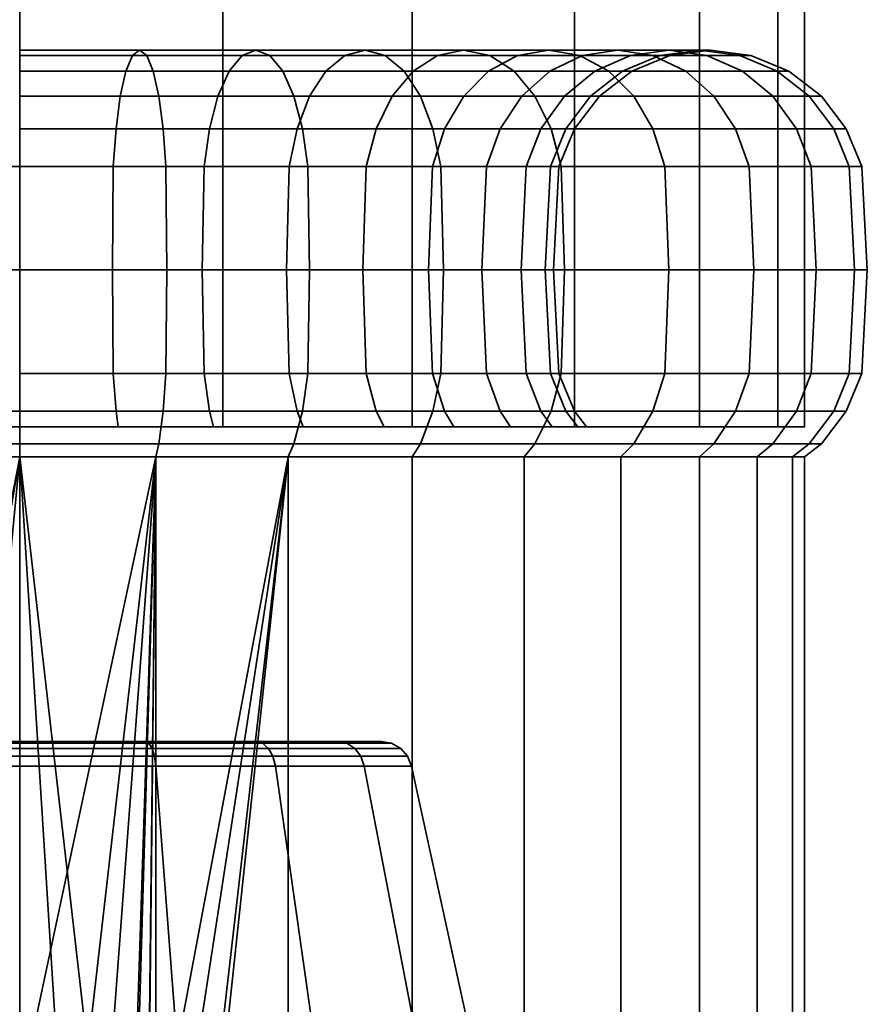
# Model space of a CAD drawing. Units: millimetres. Extents: x -199 to 303, y -25 to 477.
# Drawn here: x -54 to -27, y 7 to 38 of the extents above; entities that cross this region are included whole.
import ezdxf

# ---------------------------------------------------------------- set-up
doc = ezdxf.new("R2010")
doc.units = ezdxf.units.MM
doc.layers.add('kedersystem', color=4, linetype='Continuous', lineweight=35)

msp = doc.modelspace()

# ---------------------------------------------------------------- meshes
at = {"layer": 'kedersystem'}
mesh = msp.add_polyface(dxfattribs=at)
corners = [(-28.568, 306.963, -68.39), (-29.42, 307.815, -74.861), (-31.917, 310.313, -80.89), (-35.89, 314.286, -86.068), (-41.068, 319.463, -90.041), (-47.097, 325.493, -92.538), (-53.568, 331.963, -93.39), (-60.038, 338.434, -92.538), (-66.068, 344.463, -90.041), (-71.246, 349.641, -86.068), (-75.218, 353.614, -80.89), (-77.716, 356.112, -74.861), (-78.568, 356.963, -68.39), (-77.716, 356.112, -61.92), (-75.218, 353.614, -55.89), (-71.246, 349.641, -50.713), (-66.068, 344.463, -46.74), (-60.038, 338.434, -44.242), (-53.568, 331.963, -43.39), (-47.097, 325.493, -44.242), (-41.068, 319.463, -46.74), (-35.89, 314.286, -50.713), (-31.917, 310.313, -55.89), (-29.42, 307.815, -61.92), (-78.568, 25.25, -68.39), (-77.716, 25.25, -61.92), (-75.218, 25.25, -55.89), (-71.246, 25.25, -50.713), (-66.068, 25.25, -46.74), (-60.038, 25.25, -44.242), (-53.568, 25.25, -43.39), (-47.097, 25.25, -44.242), (-41.068, 25.25, -46.74), (-35.89, 25.25, -50.713), (-31.917, 25.25, -55.89), (-29.42, 25.25, -61.92), (-28.568, 25.25, -68.39), (-29.42, 25.25, -74.861), (-31.917, 25.25, -80.89), (-35.89, 25.25, -86.068), (-41.068, 25.25, -90.041), (-47.097, 25.25, -92.538), (-53.568, 25.25, -93.39), (-60.038, 25.25, -92.538), (-66.068, 25.25, -90.041), (-71.246, 25.25, -86.068), (-75.218, 25.25, -80.89), (-77.716, 25.25, -74.861)]
mesh.append_faces([[corners[k] for k in face] for face in [(24, 25, 13, 12), (25, 26, 14, 13), (26, 27, 15, 14), (27, 28, 16, 15), (28, 29, 17, 16), (29, 30, 18, 17), (30, 31, 19, 18), (31, 32, 20, 19), (32, 33, 21, 20), (33, 34, 22, 21), (34, 35, 23, 22), (35, 36, 0, 23), (36, 37, 1, 0), (37, 38, 2, 1), (38, 39, 3, 2), (39, 40, 4, 3), (40, 41, 5, 4), (41, 42, 6, 5), (42, 43, 7, 6), (43, 44, 8, 7), (44, 45, 9, 8), (45, 46, 10, 9), (46, 47, 11, 10), (47, 24, 12, 11)]])
mesh.append_faces([[corners[k] for k in face] for face in [(14, 12, 13), (47, 25, 24)]], dxfattribs={"vtx0": -1})
mesh.append_faces([[corners[k] for k in face] for face in [(14, 16, 17), (14, 17, 18), (14, 18, 19), (14, 19, 20), (14, 20, 21), (14, 21, 22), (14, 22, 23), (14, 23, 0), (14, 0, 1), (14, 1, 2), (14, 2, 3), (14, 3, 4), (14, 4, 5), (14, 5, 6), (14, 6, 7), (14, 7, 8), (14, 8, 9), (14, 9, 10), (14, 10, 11), (14, 11, 12), (47, 45, 44), (47, 44, 43), (47, 43, 42), (47, 42, 41), (47, 41, 40), (47, 40, 39), (47, 39, 38), (47, 38, 37), (47, 37, 36), (47, 36, 35), (47, 35, 34), (47, 34, 33), (47, 33, 32), (47, 32, 31), (47, 31, 30), (47, 30, 29), (47, 29, 28), (47, 28, 27), (47, 27, 26), (47, 26, 25)]], dxfattribs={"vtx0": -1, "vtx2": -1})
mesh.append_faces([[corners[k] for k in face] for face in [(14, 15, 16), (47, 46, 45)]], dxfattribs={"vtx2": -1})
mesh = msp.add_polyface(dxfattribs=at)
corners = [(-53.568, 34.75, -50.72), (-50.499, 34.75, -50.989), (-50.586, 33.544, -51.481), (-53.568, 33.544, -51.22), (-53.568, 35.785, -49.926), (-50.362, 35.785, -50.206), (-53.568, 36.58, -48.89), (-50.182, 36.58, -49.187), (-53.568, 37.079, -47.684), (-49.972, 37.079, -47.999), (-53.568, 37.25, -46.39), (-49.748, 37.25, -46.725), (-53.568, 37.079, -45.096), (-49.523, 37.079, -45.45), (-53.568, 36.58, -43.89), (-49.313, 36.58, -44.263), (-53.568, 35.785, -42.855), (-49.134, 35.785, -43.243), (-53.568, 34.75, -42.06), (-48.996, 34.75, -42.46), (-53.568, 33.544, -41.561), (-48.909, 33.544, -41.968), (-47.524, 34.75, -51.786), (-47.695, 33.544, -52.255), (-47.253, 35.785, -51.039), (-46.898, 36.58, -50.066), (-46.486, 37.079, -48.933), (-46.043, 37.25, -47.717), (-45.601, 37.079, -46.501), (-45.188, 36.58, -45.368), (-44.834, 35.785, -44.395), (-44.562, 34.75, -43.648), (-44.392, 33.544, -43.179), (-48.879, 30.25, -41.8), (-44.333, 30.25, -43.019), (-44.983, 33.544, -83.26), (-47.695, 33.544, -84.525), (-47.753, 30.25, -84.365), (-45.068, 30.25, -83.113), (-50.586, 33.544, -85.3), (-50.616, 30.25, -85.132), (-47.524, 34.75, -84.995), (-50.499, 34.75, -85.792), (-47.253, 35.785, -85.741), (-50.362, 35.785, -86.574), (-46.898, 36.58, -86.714), (-50.182, 36.58, -87.594), (-46.486, 37.079, -87.847), (-49.972, 37.079, -88.782), (-46.043, 37.25, -89.064), (-49.748, 37.25, -90.056), (-45.601, 37.079, -90.28), (-49.523, 37.079, -91.331), (-45.188, 36.58, -91.413), (-49.313, 36.58, -92.518), (-44.834, 35.785, -92.386), (-49.134, 35.785, -93.538), (-44.562, 34.75, -93.133), (-48.996, 34.75, -94.32), (-44.392, 33.544, -93.602), (-48.909, 33.544, -94.812), (-44.333, 30.25, -93.762), (-48.879, 30.25, -94.98), (-53.568, 33.544, -85.561), (-53.568, 30.25, -85.39), (-53.568, 34.75, -86.06), (-53.568, 35.785, -86.855), (-53.568, 36.58, -87.89), (-53.568, 37.079, -89.096), (-53.568, 37.25, -90.39), (-53.568, 37.079, -91.684), (-53.568, 36.58, -92.89), (-53.568, 35.785, -93.926), (-53.568, 34.75, -94.72), (-53.568, 33.544, -95.22), (-53.568, 30.25, -95.39)]
mesh.append_faces([[corners[k] for k in face] for face in [(0, 1, 2, 3), (4, 5, 1, 0), (6, 7, 5, 4), (8, 9, 7, 6), (10, 11, 9, 8), (12, 13, 11, 10), (14, 15, 13, 12), (16, 17, 15, 14), (18, 19, 17, 16), (20, 21, 19, 18), (1, 22, 23, 2), (5, 24, 22, 1), (7, 25, 24, 5), (9, 26, 25, 7), (11, 27, 26, 9), (13, 28, 27, 11), (15, 29, 28, 13), (17, 30, 29, 15), (19, 31, 30, 17), (21, 32, 31, 19), (33, 34, 32, 21), (35, 36, 37, 38), (36, 39, 40, 37), (41, 42, 39, 36), (43, 44, 42, 41), (45, 46, 44, 43), (47, 48, 46, 45), (49, 50, 48, 47), (51, 52, 50, 49), (53, 54, 52, 51), (55, 56, 54, 53), (57, 58, 56, 55), (59, 60, 58, 57), (61, 62, 60, 59), (39, 63, 64, 40), (42, 65, 63, 39), (44, 66, 65, 42), (46, 67, 66, 44), (48, 68, 67, 46), (50, 69, 68, 48), (52, 70, 69, 50), (54, 71, 70, 52), (56, 72, 71, 54), (58, 73, 72, 56), (60, 74, 73, 58), (62, 75, 74, 60)]])
mesh = msp.add_polyface(dxfattribs=at)
corners = [(-47.695, 33.544, -52.255), (-44.983, 33.544, -53.52), (-45.068, 30.25, -53.668), (-47.753, 30.25, -52.416), (-47.524, 34.75, -51.786), (-44.733, 34.75, -53.088), (-47.253, 35.785, -51.039), (-44.336, 35.785, -52.4), (-46.898, 36.58, -50.066), (-43.818, 36.58, -51.503), (-46.486, 37.079, -48.933), (-43.215, 37.079, -50.458), (-46.043, 37.25, -47.717), (-42.568, 37.25, -49.338), (-45.601, 37.079, -46.501), (-41.921, 37.079, -48.217), (-45.188, 36.58, -45.368), (-41.318, 36.58, -47.173), (-44.834, 35.785, -44.395), (-40.8, 35.785, -46.276), (-44.562, 34.75, -43.648), (-40.403, 34.75, -45.588), (-44.392, 33.544, -43.179), (-40.153, 33.544, -45.155), (-44.333, 30.25, -43.019), (-40.068, 30.25, -45.008), (-42.531, 33.544, -55.237), (-42.64, 30.25, -55.368), (-42.21, 34.75, -54.854), (-41.699, 35.785, -54.246), (-41.033, 36.58, -53.452), (-40.258, 37.079, -52.529), (-39.427, 37.25, -51.537), (-38.595, 37.079, -50.546), (-37.82, 36.58, -49.622), (-40.032, 34.75, -57.032), (-40.415, 33.544, -57.353), (-39.423, 35.785, -56.522), (-38.63, 36.58, -55.856), (-37.706, 37.079, -55.081), (-40.415, 33.544, -79.427), (-42.531, 33.544, -81.544), (-42.64, 30.25, -81.413), (-40.545, 30.25, -79.318), (-40.032, 34.75, -79.748), (-42.21, 34.75, -81.926), (-39.423, 35.785, -80.259), (-41.699, 35.785, -82.535), (-38.63, 36.58, -80.925), (-41.033, 36.58, -83.328), (-37.706, 37.079, -81.7), (-40.258, 37.079, -84.252), (-44.983, 33.544, -83.26), (-45.068, 30.25, -83.113), (-44.733, 34.75, -83.693), (-44.336, 35.785, -84.381), (-43.818, 36.58, -85.278), (-43.215, 37.079, -86.322), (-39.427, 37.25, -85.243), (-42.568, 37.25, -87.443), (-38.595, 37.079, -86.235), (-41.921, 37.079, -88.564), (-37.82, 36.58, -87.158), (-41.318, 36.58, -89.608), (-47.524, 34.75, -84.995), (-47.695, 33.544, -84.525), (-47.253, 35.785, -85.741), (-46.898, 36.58, -86.714), (-46.486, 37.079, -87.847), (-46.043, 37.25, -89.064), (-45.601, 37.079, -90.28), (-45.188, 36.58, -91.413), (-40.8, 35.785, -90.505), (-44.834, 35.785, -92.386), (-40.403, 34.75, -91.193), (-44.562, 34.75, -93.133), (-40.153, 33.544, -91.625), (-44.392, 33.544, -93.602)]
mesh.append_faces([[corners[k] for k in face] for face in [(0, 1, 2, 3), (4, 5, 1, 0), (6, 7, 5, 4), (8, 9, 7, 6), (10, 11, 9, 8), (12, 13, 11, 10), (14, 15, 13, 12), (16, 17, 15, 14), (18, 19, 17, 16), (20, 21, 19, 18), (22, 23, 21, 20), (24, 25, 23, 22), (1, 26, 27, 2), (5, 28, 26, 1), (7, 29, 28, 5), (9, 30, 29, 7), (11, 31, 30, 9), (13, 32, 31, 11), (15, 33, 32, 13), (17, 34, 33, 15), (28, 35, 36, 26), (29, 37, 35, 28), (30, 38, 37, 29), (31, 39, 38, 30), (40, 41, 42, 43), (44, 45, 41, 40), (46, 47, 45, 44), (48, 49, 47, 46), (50, 51, 49, 48), (41, 52, 53, 42), (45, 54, 52, 41), (47, 55, 54, 45), (49, 56, 55, 47), (51, 57, 56, 49), (58, 59, 57, 51), (60, 61, 59, 58), (62, 63, 61, 60), (54, 64, 65, 52), (55, 66, 64, 54), (56, 67, 66, 55), (57, 68, 67, 56), (59, 69, 68, 57), (61, 70, 69, 59), (63, 71, 70, 61), (72, 73, 71, 63), (74, 75, 73, 72), (76, 77, 75, 74)]])
mesh = msp.add_polyface(dxfattribs=at)
corners = [(-40.8, 35.785, -46.276), (-37.154, 35.785, -48.829), (-37.82, 36.58, -49.622), (-41.318, 36.58, -47.173), (-40.403, 34.75, -45.588), (-36.643, 34.75, -48.22), (-39.427, 37.25, -51.537), (-36.715, 37.25, -54.249), (-37.706, 37.079, -55.081), (-40.258, 37.079, -52.529), (-38.595, 37.079, -50.546), (-35.724, 37.079, -53.417), (-34.8, 36.58, -52.642), (-34.006, 35.785, -51.976), (-33.398, 34.75, -51.466), (-36.322, 33.544, -47.838), (-33.015, 33.544, -51.145), (-39.423, 35.785, -56.522), (-37.577, 35.785, -59.158), (-38.265, 34.75, -59.555), (-40.032, 34.75, -57.032), (-38.63, 36.58, -55.856), (-36.68, 36.58, -58.64), (-35.636, 37.079, -58.037), (-34.515, 37.25, -57.39), (-33.395, 37.079, -56.743), (-36.217, 35.785, -62.075), (-36.964, 34.75, -62.347), (-35.244, 36.58, -61.721), (-34.111, 37.079, -61.308), (-35.384, 35.785, -65.184), (-36.166, 34.75, -65.322), (-34.364, 36.58, -65.004), (-35.898, 34.75, -68.39), (-36.397, 33.544, -68.39), (-36.658, 33.544, -65.409), (-35.103, 35.785, -68.39), (-34.068, 36.58, -68.39), (-36.166, 34.75, -71.459), (-36.658, 33.544, -71.372), (-35.384, 35.785, -71.597), (-34.364, 36.58, -71.776), (-36.964, 34.75, -74.434), (-37.433, 33.544, -74.263), (-36.217, 35.785, -74.706), (-35.244, 36.58, -75.06), (-38.265, 34.75, -77.225), (-38.698, 33.544, -76.975), (-37.577, 35.785, -77.623), (-36.68, 36.58, -78.14), (-34.111, 37.079, -75.472), (-35.636, 37.079, -78.743), (-32.895, 37.25, -75.915), (-34.515, 37.25, -79.39), (-40.032, 34.75, -79.748), (-40.415, 33.544, -79.427), (-39.423, 35.785, -80.259), (-38.63, 36.58, -80.925), (-37.706, 37.079, -81.7), (-36.715, 37.25, -82.532), (-33.395, 37.079, -80.037), (-35.724, 37.079, -83.363), (-39.427, 37.25, -85.243), (-40.258, 37.079, -84.252), (-38.595, 37.079, -86.235), (-34.8, 36.58, -84.139), (-37.82, 36.58, -87.158), (-34.006, 35.785, -84.804), (-37.154, 35.785, -87.952), (-33.398, 34.75, -85.315), (-36.643, 34.75, -88.56), (-33.015, 33.544, -85.636), (-36.322, 33.544, -88.943), (-40.8, 35.785, -90.505), (-41.318, 36.58, -89.608), (-40.403, 34.75, -91.193)]
mesh.append_faces([[corners[k] for k in face] for face in [(0, 1, 2, 3), (4, 5, 1, 0), (6, 7, 8, 9), (10, 11, 7, 6), (2, 12, 11, 10), (1, 13, 12, 2), (5, 14, 13, 1), (15, 16, 14, 5), (17, 18, 19, 20), (21, 22, 18, 17), (8, 23, 22, 21), (7, 24, 23, 8), (11, 25, 24, 7), (18, 26, 27, 19), (22, 28, 26, 18), (23, 29, 28, 22), (26, 30, 31, 27), (28, 32, 30, 26), (31, 33, 34, 35), (30, 36, 33, 31), (32, 37, 36, 30), (33, 38, 39, 34), (36, 40, 38, 33), (37, 41, 40, 36), (38, 42, 43, 39), (40, 44, 42, 38), (41, 45, 44, 40), (42, 46, 47, 43), (44, 48, 46, 42), (45, 49, 48, 44), (50, 51, 49, 45), (52, 53, 51, 50), (46, 54, 55, 47), (48, 56, 54, 46), (49, 57, 56, 48), (51, 58, 57, 49), (53, 59, 58, 51), (60, 61, 59, 53), (59, 62, 63, 58), (61, 64, 62, 59), (65, 66, 64, 61), (67, 68, 66, 65), (69, 70, 68, 67), (71, 72, 70, 69), (68, 73, 74, 66), (70, 75, 73, 68)]])
mesh = msp.add_polyface(dxfattribs=at)
corners = [(-34.8, 36.58, -52.642), (-32.35, 36.58, -56.14), (-33.395, 37.079, -56.743), (-35.724, 37.079, -53.417), (-34.006, 35.785, -51.976), (-31.453, 35.785, -55.623), (-33.398, 34.75, -51.466), (-30.765, 34.75, -55.225), (-33.015, 33.544, -51.145), (-30.333, 33.544, -54.975), (-34.515, 37.25, -57.39), (-32.895, 37.25, -60.866), (-34.111, 37.079, -61.308), (-35.636, 37.079, -58.037), (-31.679, 37.079, -60.423), (-30.545, 36.58, -60.011), (-29.572, 35.785, -59.657), (-28.826, 34.75, -59.385), (-28.356, 33.544, -59.214), (-33.176, 37.079, -64.795), (-34.364, 36.58, -65.004), (-35.244, 36.58, -61.721), (-31.902, 37.25, -64.57), (-30.628, 37.079, -64.345), (-29.44, 36.58, -64.136), (-28.42, 35.785, -63.956), (-27.638, 34.75, -63.818), (-27.146, 33.544, -63.731), (-32.862, 37.079, -68.39), (-34.068, 36.58, -68.39), (-31.568, 37.25, -68.39), (-30.274, 37.079, -68.39), (-29.068, 36.58, -68.39), (-28.032, 35.785, -68.39), (-27.238, 34.75, -68.39), (-26.738, 33.544, -68.39), (-33.176, 37.079, -71.986), (-34.364, 36.58, -71.776), (-31.902, 37.25, -72.211), (-30.628, 37.079, -72.435), (-29.44, 36.58, -72.645), (-28.42, 35.785, -72.825), (-27.638, 34.75, -72.962), (-27.146, 33.544, -73.049), (-34.111, 37.079, -75.472), (-35.244, 36.58, -75.06), (-32.895, 37.25, -75.915), (-31.679, 37.079, -76.357), (-30.545, 36.58, -76.77), (-29.572, 35.785, -77.124), (-28.826, 34.75, -77.396), (-28.356, 33.544, -77.567), (-33.395, 37.079, -80.037), (-34.515, 37.25, -79.39), (-32.35, 36.58, -80.64), (-31.453, 35.785, -81.158), (-30.765, 34.75, -81.555), (-30.333, 33.544, -81.805), (-34.8, 36.58, -84.139), (-35.724, 37.079, -83.363), (-34.006, 35.785, -84.804), (-33.398, 34.75, -85.315), (-33.015, 33.544, -85.636)]
mesh.append_faces([[corners[k] for k in face] for face in [(0, 1, 2, 3), (4, 5, 1, 0), (6, 7, 5, 4), (8, 9, 7, 6), (10, 11, 12, 13), (2, 14, 11, 10), (1, 15, 14, 2), (5, 16, 15, 1), (7, 17, 16, 5), (9, 18, 17, 7), (12, 19, 20, 21), (11, 22, 19, 12), (14, 23, 22, 11), (15, 24, 23, 14), (16, 25, 24, 15), (17, 26, 25, 16), (18, 27, 26, 17), (19, 28, 29, 20), (22, 30, 28, 19), (23, 31, 30, 22), (24, 32, 31, 23), (25, 33, 32, 24), (26, 34, 33, 25), (27, 35, 34, 26), (28, 36, 37, 29), (30, 38, 36, 28), (31, 39, 38, 30), (32, 40, 39, 31), (33, 41, 40, 32), (34, 42, 41, 33), (35, 43, 42, 34), (36, 44, 45, 37), (38, 46, 44, 36), (39, 47, 46, 38), (40, 48, 47, 39), (41, 49, 48, 40), (42, 50, 49, 41), (43, 51, 50, 42), (47, 52, 53, 46), (48, 54, 52, 47), (49, 55, 54, 48), (50, 56, 55, 49), (51, 57, 56, 50), (54, 58, 59, 52), (55, 60, 58, 54), (56, 61, 60, 55), (57, 62, 61, 56)]])
mesh = msp.add_polyface(dxfattribs=at)
corners = [(-41.068, 24.303, -46.74), (-37.498, 24.303, -49.239), (-37.154, 24.714, -48.829), (-40.8, 24.714, -46.276), (-34.417, 24.303, -52.321), (-34.006, 24.714, -51.976), (-39.738, 25.25, -56.786), (-40.032, 25.75, -57.032), (-38.265, 25.75, -59.555), (-37.933, 25.25, -59.364), (-36.964, 25.75, -62.347), (-36.603, 25.25, -62.216), (-36.166, 25.75, -65.322), (-35.789, 25.25, -65.255), (-35.898, 25.75, -68.39), (-35.514, 25.25, -68.39), (-36.166, 25.75, -71.459), (-35.789, 25.25, -71.525), (-36.964, 25.75, -74.434), (-36.603, 25.25, -74.565), (-38.265, 25.75, -77.225), (-37.933, 25.25, -77.417), (-40.032, 25.75, -79.748), (-39.738, 25.25, -79.995), (-34.417, 24.303, -84.46), (-37.498, 24.303, -87.541), (-37.154, 24.714, -87.952), (-34.006, 24.714, -84.804), (-41.068, 24.303, -90.041), (-40.8, 24.714, -90.505), (-40.153, 26.955, -45.155), (-36.322, 26.955, -47.838), (-36.213, 30.25, -47.707), (-40.068, 30.25, -45.008), (-40.403, 25.75, -45.588), (-36.643, 25.75, -48.22), (-40.153, 33.544, -45.155), (-36.322, 33.544, -47.838), (-36.643, 34.75, -48.22), (-40.403, 34.75, -45.588), (-33.398, 25.75, -51.466), (-40.032, 34.75, -57.032), (-38.265, 34.75, -59.555), (-38.698, 33.544, -59.805), (-40.415, 33.544, -57.353), (-38.698, 26.955, -59.805), (-37.433, 26.955, -62.518), (-38.845, 30.25, -59.89), (-37.593, 30.25, -62.576), (-37.433, 33.544, -62.518), (-36.964, 34.75, -62.347), (-36.658, 26.955, -65.409), (-36.826, 30.25, -65.438), (-36.658, 33.544, -65.409), (-36.166, 34.75, -65.322), (-36.397, 26.955, -68.39), (-36.568, 30.25, -68.39), (-36.397, 33.544, -68.39), (-36.658, 26.955, -71.372), (-36.826, 30.25, -71.342), (-36.658, 33.544, -71.372), (-37.433, 26.955, -74.263), (-37.593, 30.25, -74.205), (-37.433, 33.544, -74.263), (-38.698, 26.955, -76.975), (-38.845, 30.25, -76.89), (-38.698, 33.544, -76.975), (-40.415, 26.955, -79.427), (-36.643, 25.75, -88.56), (-33.398, 25.75, -85.315), (-36.322, 26.955, -88.943), (-40.153, 26.955, -91.625), (-40.068, 30.25, -91.773), (-36.213, 30.25, -89.074), (-40.403, 25.75, -91.193), (-36.322, 33.544, -88.943), (-40.153, 33.544, -91.625), (-40.403, 34.75, -91.193), (-36.643, 34.75, -88.56)]
mesh.append_faces([[corners[k] for k in face] for face in [(0, 1, 2, 3), (1, 4, 5, 2), (6, 7, 8, 9), (9, 8, 10, 11), (11, 10, 12, 13), (13, 12, 14, 15), (15, 14, 16, 17), (17, 16, 18, 19), (19, 18, 20, 21), (21, 20, 22, 23), (24, 25, 26, 27), (25, 28, 29, 26), (30, 31, 32, 33), (34, 35, 31, 30), (3, 2, 35, 34), (36, 37, 38, 39), (33, 32, 37, 36), (2, 5, 40, 35), (41, 42, 43, 44), (45, 46, 10, 8), (47, 48, 46, 45), (43, 49, 48, 47), (42, 50, 49, 43), (46, 51, 12, 10), (48, 52, 51, 46), (49, 53, 52, 48), (50, 54, 53, 49), (51, 55, 14, 12), (52, 56, 55, 51), (53, 57, 56, 52), (55, 58, 16, 14), (56, 59, 58, 55), (57, 60, 59, 56), (58, 61, 18, 16), (59, 62, 61, 58), (60, 63, 62, 59), (61, 64, 20, 18), (62, 65, 64, 61), (63, 66, 65, 62), (64, 67, 22, 20), (27, 26, 68, 69), (70, 71, 72, 73), (68, 74, 71, 70), (26, 29, 74, 68), (75, 76, 77, 78), (73, 72, 76, 75)]])
mesh = msp.add_polyface(dxfattribs=at)
corners = [(-39.738, 25.25, -79.995), (-40.032, 25.75, -79.748), (-42.21, 25.75, -81.926), (-41.963, 25.25, -82.22), (-47.393, 25.25, -85.355), (-47.524, 25.75, -84.995), (-50.499, 25.75, -85.792), (-50.433, 25.25, -86.17), (-53.568, 25.75, -86.06), (-53.568, 25.25, -86.444), (-56.549, 33.544, -51.481), (-53.568, 33.544, -51.22), (-53.568, 30.25, -51.39), (-56.52, 30.25, -51.649), (-53.568, 26.955, -41.561), (-48.909, 26.955, -41.968), (-48.879, 30.25, -41.8), (-53.568, 30.25, -41.39), (-53.568, 25.75, -42.06), (-48.996, 25.75, -42.46), (-53.568, 26.955, -51.22), (-50.586, 26.955, -51.481), (-50.499, 25.75, -50.989), (-53.568, 25.75, -50.72), (-50.616, 30.25, -51.649), (-50.586, 33.544, -51.481), (-48.909, 33.544, -41.968), (-53.568, 33.544, -41.561), (-44.392, 26.955, -43.179), (-44.333, 30.25, -43.019), (-44.562, 25.75, -43.648), (-47.695, 26.955, -52.255), (-47.524, 25.75, -51.786), (-47.753, 30.25, -52.416), (-47.695, 33.544, -52.255), (-40.153, 26.955, -45.155), (-40.068, 30.25, -45.008), (-40.403, 25.75, -45.588), (-44.983, 26.955, -53.52), (-44.733, 25.75, -53.088), (-45.068, 30.25, -53.668), (-42.531, 26.955, -55.237), (-42.21, 25.75, -54.854), (-42.64, 30.25, -55.368), (-40.415, 26.955, -57.353), (-40.032, 25.75, -57.032), (-40.545, 30.25, -57.463), (-42.531, 33.544, -55.237), (-40.415, 33.544, -57.353), (-38.698, 26.955, -59.805), (-38.265, 25.75, -59.555), (-38.845, 30.25, -59.89), (-38.698, 33.544, -59.805), (-38.845, 30.25, -76.89), (-40.545, 30.25, -79.318), (-40.415, 26.955, -79.427), (-38.698, 26.955, -76.975), (-38.698, 33.544, -76.975), (-40.415, 33.544, -79.427), (-42.531, 26.955, -81.544), (-42.64, 30.25, -81.413), (-44.983, 26.955, -83.26), (-44.733, 25.75, -83.693), (-45.068, 30.25, -83.113), (-40.153, 26.955, -91.625), (-44.392, 26.955, -93.602), (-44.333, 30.25, -93.762), (-40.068, 30.25, -91.773), (-40.403, 25.75, -91.193), (-44.562, 25.75, -93.133), (-47.695, 26.955, -84.525), (-47.753, 30.25, -84.365), (-44.392, 33.544, -93.602), (-40.153, 33.544, -91.625), (-48.909, 26.955, -94.812), (-48.879, 30.25, -94.98), (-48.996, 25.75, -94.32), (-50.586, 26.955, -85.3), (-50.616, 30.25, -85.132), (-53.568, 26.955, -95.22), (-53.568, 30.25, -95.39), (-53.568, 25.75, -94.72), (-53.568, 26.955, -85.561), (-53.568, 30.25, -85.39)]
mesh.append_faces([[corners[k] for k in face] for face in [(0, 1, 2, 3), (4, 5, 6, 7), (7, 6, 8, 9), (10, 11, 12, 13), (14, 15, 16, 17), (18, 19, 15, 14), (20, 21, 22, 23), (12, 24, 21, 20), (11, 25, 24, 12), (17, 16, 26, 27), (15, 28, 29, 16), (19, 30, 28, 15), (21, 31, 32, 22), (24, 33, 31, 21), (25, 34, 33, 24), (28, 35, 36, 29), (30, 37, 35, 28), (31, 38, 39, 32), (33, 40, 38, 31), (38, 41, 42, 39), (40, 43, 41, 38), (41, 44, 45, 42), (43, 46, 44, 41), (47, 48, 46, 43), (44, 49, 50, 45), (46, 51, 49, 44), (48, 52, 51, 46), (53, 54, 55, 56), (57, 58, 54, 53), (55, 59, 2, 1), (54, 60, 59, 55), (59, 61, 62, 2), (60, 63, 61, 59), (64, 65, 66, 67), (68, 69, 65, 64), (61, 70, 5, 62), (63, 71, 70, 61), (67, 66, 72, 73), (65, 74, 75, 66), (69, 76, 74, 65), (70, 77, 6, 5), (71, 78, 77, 70), (74, 79, 80, 75), (76, 81, 79, 74), (77, 82, 8, 6), (78, 83, 82, 77)]])
mesh = msp.add_polyface(dxfattribs=at)
corners = [(-34.417, 24.303, -52.321), (-31.917, 24.303, -55.89), (-31.453, 24.714, -55.623), (-34.006, 24.714, -51.976), (-30.076, 24.303, -59.84), (-29.572, 24.714, -59.657), (-28.948, 24.303, -64.049), (-28.42, 24.714, -63.956), (-28.568, 24.303, -68.39), (-28.032, 24.714, -68.39), (-28.948, 24.303, -72.732), (-28.42, 24.714, -72.825), (-30.076, 24.303, -76.941), (-29.572, 24.714, -77.124), (-31.917, 24.303, -80.89), (-31.453, 24.714, -81.158), (-34.417, 24.303, -84.46), (-34.006, 24.714, -84.804), (-36.322, 26.955, -47.838), (-33.015, 26.955, -51.145), (-32.885, 30.25, -51.035), (-36.213, 30.25, -47.707), (-36.643, 25.75, -48.22), (-33.398, 25.75, -51.466), (-33.015, 33.544, -51.145), (-36.322, 33.544, -47.838), (-30.333, 26.955, -54.975), (-30.185, 30.25, -54.89), (-30.765, 25.75, -55.225), (-30.333, 33.544, -54.975), (-28.356, 26.955, -59.214), (-28.196, 30.25, -59.156), (-28.826, 25.75, -59.385), (-28.356, 33.544, -59.214), (-27.146, 26.955, -63.731), (-26.978, 30.25, -63.702), (-27.638, 25.75, -63.818), (-27.146, 33.544, -63.731), (-26.738, 26.955, -68.39), (-26.568, 30.25, -68.39), (-27.238, 25.75, -68.39), (-26.738, 33.544, -68.39), (-27.146, 26.955, -73.049), (-26.978, 30.25, -73.079), (-27.638, 25.75, -72.962), (-27.146, 33.544, -73.049), (-28.356, 26.955, -77.567), (-28.196, 30.25, -77.625), (-28.826, 25.75, -77.396), (-28.356, 33.544, -77.567), (-30.333, 26.955, -81.805), (-30.185, 30.25, -81.89), (-30.765, 25.75, -81.555), (-30.333, 33.544, -81.805), (-33.015, 26.955, -85.636), (-32.885, 30.25, -85.746), (-33.398, 25.75, -85.315), (-33.015, 33.544, -85.636), (-36.322, 26.955, -88.943), (-36.213, 30.25, -89.074), (-36.643, 25.75, -88.56), (-36.322, 33.544, -88.943)]
mesh.append_faces([[corners[k] for k in face] for face in [(0, 1, 2, 3), (1, 4, 5, 2), (4, 6, 7, 5), (6, 8, 9, 7), (8, 10, 11, 9), (10, 12, 13, 11), (12, 14, 15, 13), (14, 16, 17, 15), (18, 19, 20, 21), (22, 23, 19, 18), (21, 20, 24, 25), (19, 26, 27, 20), (23, 28, 26, 19), (3, 2, 28, 23), (20, 27, 29, 24), (26, 30, 31, 27), (28, 32, 30, 26), (2, 5, 32, 28), (27, 31, 33, 29), (30, 34, 35, 31), (32, 36, 34, 30), (5, 7, 36, 32), (31, 35, 37, 33), (34, 38, 39, 35), (36, 40, 38, 34), (7, 9, 40, 36), (35, 39, 41, 37), (38, 42, 43, 39), (40, 44, 42, 38), (9, 11, 44, 40), (39, 43, 45, 41), (42, 46, 47, 43), (44, 48, 46, 42), (11, 13, 48, 44), (43, 47, 49, 45), (46, 50, 51, 47), (48, 52, 50, 46), (13, 15, 52, 48), (47, 51, 53, 49), (50, 54, 55, 51), (52, 56, 54, 50), (15, 17, 56, 52), (51, 55, 57, 53), (54, 58, 59, 55), (56, 60, 58, 54), (55, 59, 61, 57)]])
mesh = msp.add_polyface(dxfattribs=at)
corners = [(-67.398, 25.25, -56.786), (-67.104, 25.75, -57.032), (-64.926, 25.75, -54.854), (-65.172, 25.25, -54.56), (-69.638, 24.303, -49.239), (-66.068, 24.303, -46.74), (-66.336, 24.714, -46.276), (-69.982, 24.714, -48.829), (-62.403, 25.75, -53.088), (-62.595, 25.25, -52.755), (-62.118, 24.303, -44.898), (-62.302, 24.714, -44.395), (-59.611, 25.75, -51.786), (-59.743, 25.25, -51.426), (-57.909, 24.303, -43.77), (-58.002, 24.714, -43.243), (-56.636, 25.75, -50.989), (-56.703, 25.25, -50.611), (-53.568, 24.303, -43.39), (-53.568, 24.714, -42.855), (-53.568, 25.75, -50.72), (-53.568, 25.25, -50.337), (-53.568, 24.303, -93.39), (-57.909, 24.303, -93.011), (-58.002, 24.714, -93.538), (-53.568, 24.714, -93.926), (-53.568, 25.25, -86.444), (-53.568, 25.75, -86.06), (-56.636, 25.75, -85.792), (-56.703, 25.25, -86.17), (-62.118, 24.303, -91.883), (-62.302, 24.714, -92.386), (-59.611, 25.75, -84.995), (-59.743, 25.25, -85.355), (-66.068, 24.303, -90.041), (-66.336, 24.714, -90.505), (-62.403, 25.75, -83.693), (-62.595, 25.25, -84.025), (-64.926, 25.75, -81.926), (-65.172, 25.25, -82.22), (-67.104, 25.75, -79.748), (-67.398, 25.25, -79.995), (-57.909, 1.877, -93.011), (-70.533, 25.25, -62.216), (-50.433, 25.25, -50.611), (-47.393, 25.25, -51.426), (-47.393, 25.25, -85.355), (-50.433, 25.25, -86.17), (-62.573, 25.75, -43.648), (-66.733, 25.75, -45.588), (-58.14, 25.75, -42.46), (-53.568, 25.75, -42.06), (-58.14, 25.75, -94.32), (-53.568, 25.75, -94.72), (-62.573, 25.75, -93.133), (-66.733, 25.75, -91.193), (-53.568, 15.23, -56.692), (-57.569, 15.23, -57.398), (-61.087, 15.23, -59.429), (-63.698, 15.23, -62.541), (-65.088, 15.23, -66.359), (-65.088, 15.23, -70.422), (-63.698, 15.23, -74.239), (-61.087, 15.23, -77.351), (-57.569, 15.23, -79.383)]
mesh.append_faces([[corners[k] for k in face] for face in [(0, 1, 2, 3), (4, 5, 6, 7), (3, 2, 8, 9), (5, 10, 11, 6), (9, 8, 12, 13), (10, 14, 15, 11), (13, 12, 16, 17), (14, 18, 19, 15), (17, 16, 20, 21), (22, 23, 24, 25), (26, 27, 28, 29), (23, 30, 31, 24), (29, 28, 32, 33), (30, 34, 35, 31), (33, 32, 36, 37), (37, 36, 38, 39), (39, 38, 40, 41), (6, 11, 48, 49), (11, 15, 50, 48), (15, 19, 51, 50), (25, 24, 52, 53), (24, 31, 54, 52), (31, 35, 55, 54)]])
mesh.append_faces([[corners[k] for k in face] for face in [(22, 42, 23)]], dxfattribs={"vtx0": -1})
mesh.append_faces([[corners[k] for k in face] for face in [(43, 0, 3), (43, 3, 9), (43, 9, 13), (43, 13, 17), (43, 17, 21), (43, 21, 44), (43, 44, 45), (43, 46, 47), (43, 47, 26), (43, 26, 29), (43, 29, 33), (43, 33, 37), (43, 37, 39), (43, 39, 41), (56, 58, 59), (56, 59, 60), (56, 60, 61), (56, 61, 62), (56, 62, 63), (56, 63, 64)]], dxfattribs={"vtx0": -1, "vtx2": -1})
mesh.append_faces([[corners[k] for k in face] for face in [(30, 23, 42), (56, 57, 58)]], dxfattribs={"vtx2": -1})
mesh = msp.add_polyface(dxfattribs=at)
corners = [(-53.568, 24.303, -43.39), (-49.227, 24.303, -43.77), (-49.134, 24.714, -43.243), (-53.568, 24.714, -42.855), (-53.568, 25.25, -50.337), (-53.568, 25.75, -50.72), (-50.499, 25.75, -50.989), (-50.433, 25.25, -50.611), (-45.017, 24.303, -44.898), (-44.834, 24.714, -44.395), (-47.524, 25.75, -51.786), (-47.393, 25.25, -51.426), (-41.068, 24.303, -46.74), (-40.8, 24.714, -46.276), (-44.733, 25.75, -53.088), (-44.541, 25.25, -52.755), (-42.21, 25.75, -54.854), (-41.963, 25.25, -54.56), (-40.032, 25.75, -57.032), (-39.738, 25.25, -56.786), (-41.963, 25.25, -82.22), (-42.21, 25.75, -81.926), (-44.733, 25.75, -83.693), (-44.541, 25.25, -84.025), (-41.068, 24.303, -90.041), (-45.017, 24.303, -91.883), (-44.834, 24.714, -92.386), (-40.8, 24.714, -90.505), (-47.524, 25.75, -84.995), (-47.393, 25.25, -85.355), (-49.227, 24.303, -93.011), (-49.134, 24.714, -93.538), (-53.568, 24.303, -93.39), (-53.568, 24.714, -93.926), (-49.227, 1.877, -93.011), (-50.938, 1.364, -43.62), (-57.909, 24.303, -43.77), (-53.568, 2.292, -43.39), (-53.568, 3.998, -93.39), (-70.533, 25.25, -62.216), (-37.933, 25.25, -59.364), (-36.603, 25.25, -62.216), (-35.789, 25.25, -65.255), (-35.514, 25.25, -68.39), (-35.789, 25.25, -71.525), (-36.603, 25.25, -74.565), (-37.933, 25.25, -77.417), (-39.738, 25.25, -79.995), (-48.996, 25.75, -42.46), (-53.568, 25.75, -42.06), (-44.562, 25.75, -43.648), (-40.403, 25.75, -45.588), (-44.562, 25.75, -93.133), (-40.403, 25.75, -91.193), (-48.996, 25.75, -94.32), (-53.568, 25.75, -94.72), (-53.568, 15.23, -56.692), (-57.569, 15.23, -79.383), (-53.568, 15.23, -80.088), (-49.567, 15.23, -79.383), (-46.049, 15.23, -77.351), (-43.437, 15.23, -74.239), (-42.048, 15.23, -70.422), (-42.048, 15.23, -66.359), (-43.437, 15.23, -62.541), (-46.049, 15.23, -59.429), (-49.567, 15.23, -57.398)]
mesh.append_faces([[corners[k] for k in face] for face in [(0, 1, 2, 3), (4, 5, 6, 7), (1, 8, 9, 2), (7, 6, 10, 11), (8, 12, 13, 9), (11, 10, 14, 15), (15, 14, 16, 17), (17, 16, 18, 19), (20, 21, 22, 23), (24, 25, 26, 27), (23, 22, 28, 29), (25, 30, 31, 26), (30, 32, 33, 31), (3, 2, 48, 49), (2, 9, 50, 48), (9, 13, 51, 50), (27, 26, 52, 53), (26, 31, 54, 52), (31, 33, 55, 54)]])
mesh.append_faces([[corners[k] for k in face] for face in [(25, 34, 30), (36, 37, 0), (30, 38, 32), (56, 65, 66)]], dxfattribs={"vtx0": -1})
mesh.append_faces([[corners[k] for k in face] for face in [(0, 35, 1)]], dxfattribs={"vtx0": -1, "vtx1": -1})
mesh.append_faces([[corners[k] for k in face] for face in [(39, 11, 15), (39, 15, 17), (39, 17, 19), (39, 19, 40), (39, 40, 41), (39, 41, 42), (39, 42, 43), (39, 43, 44), (39, 44, 45), (39, 45, 46), (39, 46, 47), (39, 47, 20), (39, 20, 23), (39, 23, 29), (56, 57, 58), (56, 58, 59), (56, 59, 60), (56, 60, 61), (56, 61, 62), (56, 62, 63), (56, 63, 64), (56, 64, 65)]], dxfattribs={"vtx0": -1, "vtx2": -1})
mesh = msp.add_polyface(dxfattribs=at)
corners = [(-62.118, 24.303, -91.883), (-57.909, 1.877, -93.011), (-58.55, 1.106, -92.839), (-57.909, 24.303, -43.77), (-57.909, -17.536, -43.77), (-57.612, -2.484, -43.744), (-57.612, -1.057, -43.744), (-57.12, 0.28, -43.701), (-56.198, 1.364, -43.62), (-54.963, 2.061, -43.512), (-53.568, 2.292, -43.39), (-53.568, 24.303, -93.39), (-53.568, 3.998, -93.39), (-55.539, 3.645, -93.218), (-57.27, 2.641, -93.066), (-55.175, 2.645, -54.174), (-55.107, 2.458, -46.89), (-56.46, 1.677, -46.89), (-56.592, 1.834, -54.424), (-53.568, 2.92, -53.89), (-53.568, 2.73, -46.89), (-58.296, 0.959, -82.057), (-57.081, 2.416, -82.271), (-58.527, 6.23, -82.016), (-55.44, 3.372, -82.56), (-53.568, 6.23, -82.89), (-53.568, 3.711, -82.89), (-58.527, 0.32, -82.016), (-57.647, 0.585, -54.61), (-58.209, -0.952, -54.709), (-58.527, 6.23, -54.765), (-53.568, 6.23, -53.89), (-53.568, 14.446, -81.064), (-57.903, 14.446, -80.3), (-57.903, 14.446, -56.481), (-53.568, 14.446, -55.716), (-53.568, 15.173, -56.361), (-57.682, 15.173, -57.086), (-57.569, 15.23, -57.398), (-53.568, 15.23, -56.692), (-57.859, 14.758, -56.6), (-53.568, 14.758, -55.843), (-61.3, 15.173, -59.175), (-61.087, 15.23, -59.429), (-61.715, 14.446, -58.681), (-61.633, 14.758, -58.779), (-61.3, 15.173, -77.605), (-57.682, 15.173, -79.694), (-57.569, 15.23, -79.383), (-61.087, 15.23, -77.351), (-61.715, 14.446, -78.099), (-57.859, 14.758, -80.18), (-61.633, 14.758, -78.002), (-53.568, 15.173, -80.42), (-53.568, 15.23, -80.088), (-53.568, 14.758, -80.937), (-53.568, 15.01, -56.067), (-57.783, 15.01, -56.81), (-61.489, 15.01, -58.95), (-61.489, 15.01, -77.831), (-57.783, 15.01, -79.971), (-53.568, 15.01, -80.714)]
mesh.append_faces([[corners[k] for k in face] for face in [(15, 16, 17, 18), (19, 20, 16, 15), (17, 16, 9, 8), (16, 20, 10, 9), (13, 24, 22, 14), (12, 26, 24, 13), (32, 33, 23, 25), (34, 35, 31, 30), (36, 37, 38, 39), (35, 34, 40, 41), (37, 42, 43, 38), (34, 44, 45, 40), (46, 47, 48, 49), (50, 33, 51, 52), (47, 53, 54, 48), (33, 32, 55, 51), (56, 57, 37, 36), (41, 40, 57, 56), (57, 58, 42, 37), (40, 45, 58, 57), (59, 60, 47, 46), (52, 51, 60, 59), (60, 61, 53, 47), (51, 55, 61, 60)]])
mesh.append_faces([[corners[k] for k in face] for face in [(25, 24, 26), (21, 23, 27), (14, 2, 1)]], dxfattribs={"vtx0": -1})
mesh.append_faces([[corners[k] for k in face] for face in [(23, 24, 25)]], dxfattribs={"vtx0": -1, "vtx1": -1})
mesh.append_faces([[corners[k] for k in face] for face in [(0, 1, 2), (3, 5, 6), (3, 6, 7), (3, 7, 8), (3, 8, 9), (3, 9, 10), (11, 13, 14), (11, 14, 1), (23, 22, 24), (30, 19, 15), (30, 15, 18), (30, 18, 28), (14, 21, 2)]], dxfattribs={"vtx0": -1, "vtx2": -1})
mesh.append_faces([[corners[k] for k in face] for face in [(3, 4, 5), (21, 22, 23), (28, 29, 30)]], dxfattribs={"vtx1": -1, "vtx2": -1})
mesh.append_faces([[corners[k] for k in face] for face in [(11, 12, 13), (30, 31, 19), (14, 22, 21)]], dxfattribs={"vtx2": -1})
mesh = msp.add_polyface(dxfattribs=at)
corners = [(-45.017, 24.303, -91.883), (-48.585, 1.106, -92.839), (-49.227, 1.877, -93.011), (-53.568, 2.292, -43.39), (-52.173, 2.061, -43.512), (-53.568, 24.303, -43.39), (-50.938, 1.364, -43.62), (-49.227, 24.303, -43.77), (-50.016, 0.28, -43.701), (-49.523, -1.057, -43.744), (-49.523, -2.484, -43.744), (-49.227, -17.536, -43.77), (-49.227, 24.303, -93.011), (-49.866, 2.641, -93.066), (-51.597, 3.645, -93.218), (-53.568, 3.998, -93.39), (-51.961, 2.645, -54.174), (-52.029, 2.458, -46.89), (-53.568, 2.73, -46.89), (-53.568, 2.92, -53.89), (-50.543, 1.834, -54.424), (-50.675, 1.677, -46.89), (-48.609, 6.23, -54.765), (-48.926, -0.952, -54.709), (-49.488, 0.585, -54.61), (-53.568, 6.23, -53.89), (-53.568, 3.711, -82.89), (-51.696, 3.372, -82.56), (-53.568, 6.23, -82.89), (-50.055, 2.416, -82.271), (-48.609, 6.23, -82.016), (-48.84, 0.959, -82.057), (-48.609, 0.32, -82.016), (-53.568, 14.446, -55.716), (-49.233, 14.446, -56.481), (-49.233, 14.446, -80.3), (-53.568, 14.446, -81.064), (-45.835, 15.173, -59.175), (-49.454, 15.173, -57.086), (-49.567, 15.23, -57.398), (-46.049, 15.23, -59.429), (-53.568, 15.173, -56.361), (-53.568, 15.23, -56.692), (-53.568, 14.758, -55.843), (-49.277, 14.758, -56.6), (-53.568, 15.173, -80.42), (-49.454, 15.173, -79.694), (-49.567, 15.23, -79.383), (-53.568, 15.23, -80.088), (-49.277, 14.758, -80.18), (-53.568, 14.758, -80.937), (-45.835, 15.173, -77.605), (-46.049, 15.23, -77.351), (-45.421, 14.446, -78.099), (-45.503, 14.758, -78.002), (-45.646, 15.01, -58.95), (-49.353, 15.01, -56.81), (-45.503, 14.758, -58.779), (-53.568, 15.01, -56.067), (-53.568, 15.01, -80.714), (-49.353, 15.01, -79.971), (-45.646, 15.01, -77.831)]
mesh.append_faces([[corners[k] for k in face] for face in [(16, 17, 18, 19), (20, 21, 17, 16), (18, 17, 4, 3), (17, 21, 6, 4), (14, 27, 26, 15), (13, 29, 27, 14), (33, 34, 22, 25), (35, 36, 28, 30), (37, 38, 39, 40), (38, 41, 42, 39), (34, 33, 43, 44), (45, 46, 47, 48), (36, 35, 49, 50), (46, 51, 52, 47), (35, 53, 54, 49), (55, 56, 38, 37), (57, 44, 56, 55), (56, 58, 41, 38), (44, 43, 58, 56), (59, 60, 46, 45), (50, 49, 60, 59), (60, 61, 51, 46), (49, 54, 61, 60)]])
mesh.append_faces([[corners[k] for k in face] for face in [(30, 31, 32), (1, 13, 2)]], dxfattribs={"vtx0": -1})
mesh.append_faces([[corners[k] for k in face] for face in [(10, 7, 9), (22, 20, 25), (16, 25, 20), (28, 29, 30)]], dxfattribs={"vtx0": -1, "vtx1": -1})
mesh.append_faces([[corners[k] for k in face] for face in [(0, 1, 2), (5, 4, 6), (7, 6, 8), (7, 8, 9), (10, 11, 7), (12, 13, 14), (12, 14, 15), (22, 23, 24), (22, 24, 20), (28, 27, 29), (30, 29, 31), (1, 29, 13)]], dxfattribs={"vtx0": -1, "vtx2": -1})
mesh.append_faces([[corners[k] for k in face] for face in [(3, 4, 5), (26, 27, 28)]], dxfattribs={"vtx1": -1})
mesh.append_faces([[corners[k] for k in face] for face in [(12, 2, 13), (16, 19, 25), (1, 31, 29)]], dxfattribs={"vtx2": -1})
mesh = msp.add_polyface(dxfattribs=at)
corners = [(-45.017, 24.303, -91.883), (-47.907, -2.769, -92.657), (-47.907, -0.772, -92.657), (-48.585, 1.106, -92.839), (-49.227, 24.303, -43.77), (-49.227, -17.536, -43.77), (-45.017, -17.536, -44.898), (-45.017, 24.303, -44.898), (-41.068, -17.536, -46.74), (-41.068, 24.303, -46.74), (-37.498, -17.536, -49.239), (-37.498, 24.303, -49.239), (-34.417, -17.536, -52.321), (-34.417, 24.303, -52.321), (-31.917, -17.536, -55.89), (-31.917, 24.303, -55.89), (-30.076, -17.536, -59.84), (-30.076, 24.303, -59.84), (-28.948, -17.536, -64.049), (-28.948, 24.303, -64.049), (-28.568, -17.536, -68.39), (-28.568, 24.303, -68.39), (-28.948, -17.536, -72.732), (-28.948, 24.303, -72.732), (-30.076, -17.536, -76.941), (-30.076, 24.303, -76.941), (-31.917, -17.536, -80.89), (-31.917, 24.303, -80.89), (-34.417, -17.536, -84.46), (-34.417, 24.303, -84.46), (-37.498, -17.536, -87.541), (-37.498, 24.303, -87.541), (-41.068, -17.536, -90.041), (-41.068, 24.303, -90.041), (-45.017, -17.536, -91.883), (-44.247, 6.23, -79.498), (-48.609, 6.23, -82.016), (-48.609, 0.32, -82.016), (-48.199, -0.824, -81.779), (-49.233, 14.446, -56.481), (-45.421, 14.446, -58.681), (-44.247, 6.23, -57.283), (-48.609, 6.23, -54.765), (-42.592, 14.446, -62.053), (-41.01, 6.23, -61.14), (-41.086, 14.446, -66.189), (-39.288, 6.23, -65.872), (-41.086, 14.446, -70.591), (-39.288, 6.23, -70.908), (-42.592, 14.446, -74.727), (-41.01, 6.23, -75.64), (-45.421, 14.446, -78.099), (-49.233, 14.446, -80.3), (-49.277, 14.758, -56.6), (-45.503, 14.758, -58.779), (-45.835, 15.173, -77.605), (-43.15, 15.173, -74.405), (-43.437, 15.23, -74.239), (-46.049, 15.23, -77.351), (-42.702, 14.758, -74.664), (-45.503, 14.758, -78.002), (-41.721, 15.173, -70.479), (-42.048, 15.23, -70.422), (-41.212, 14.758, -70.569), (-41.721, 15.173, -66.301), (-42.048, 15.23, -66.359), (-41.212, 14.758, -66.212), (-43.15, 15.173, -62.376), (-43.437, 15.23, -62.541), (-42.702, 14.758, -62.117), (-45.835, 15.173, -59.175), (-46.049, 15.23, -59.429), (-45.646, 15.01, -77.831), (-42.895, 15.01, -74.552), (-41.432, 15.01, -70.53), (-41.432, 15.01, -66.25), (-42.895, 15.01, -62.229), (-45.646, 15.01, -58.95)]
mesh.append_faces([[corners[k] for k in face] for face in [(4, 5, 6, 7), (7, 6, 8, 9), (9, 8, 10, 11), (11, 10, 12, 13), (13, 12, 14, 15), (15, 14, 16, 17), (17, 16, 18, 19), (19, 18, 20, 21), (21, 20, 22, 23), (23, 22, 24, 25), (25, 24, 26, 27), (27, 26, 28, 29), (29, 28, 30, 31), (31, 30, 32, 33), (33, 32, 34, 0), (39, 40, 41, 42), (40, 43, 44, 41), (43, 45, 46, 44), (45, 47, 48, 46), (47, 49, 50, 48), (49, 51, 35, 50), (51, 52, 36, 35), (40, 39, 53, 54), (55, 56, 57, 58), (51, 49, 59, 60), (56, 61, 62, 57), (49, 47, 63, 59), (61, 64, 65, 62), (47, 45, 66, 63), (64, 67, 68, 65), (45, 43, 69, 66), (67, 70, 71, 68), (43, 40, 54, 69), (72, 73, 56, 55), (60, 59, 73, 72), (73, 74, 61, 56), (59, 63, 74, 73), (74, 75, 64, 61), (63, 66, 75, 74), (75, 76, 67, 64), (66, 69, 76, 75), (76, 77, 70, 67), (69, 54, 77, 76)]])
mesh.append_faces([[corners[k] for k in face] for face in [(0, 1, 2), (0, 2, 3), (35, 37, 38)]], dxfattribs={"vtx0": -1, "vtx2": -1})
mesh.append_faces([[corners[k] for k in face] for face in [(35, 36, 37)]], dxfattribs={"vtx2": -1})
mesh = msp.add_polyface(dxfattribs=at)
corners = [(-45.017, 24.303, -91.883), (-45.017, -17.536, -91.883), (-47.907, -2.769, -92.657), (-49.227, -17.536, -93.011), (-49.227, -5.418, -93.011), (-48.585, -4.647, -92.839), (-49.248, -17.629, -43.89), (-45.059, -17.629, -45.012), (-45.017, -17.536, -44.898), (-49.227, -17.536, -43.77), (-41.128, -17.629, -46.845), (-41.068, -17.536, -46.74), (-37.576, -17.629, -49.332), (-37.498, -17.536, -49.239), (-34.51, -17.629, -52.399), (-34.417, -17.536, -52.321), (-32.022, -17.629, -55.951), (-31.917, -17.536, -55.89), (-30.19, -17.629, -59.881), (-30.076, -17.536, -59.84), (-29.067, -17.629, -64.07), (-28.948, -17.536, -64.049), (-28.689, -17.629, -68.39), (-28.568, -17.536, -68.39), (-29.067, -17.629, -72.71), (-28.948, -17.536, -72.732), (-30.19, -17.629, -76.899), (-30.076, -17.536, -76.941), (-32.022, -17.629, -80.83), (-31.917, -17.536, -80.89), (-34.51, -17.629, -84.382), (-34.417, -17.536, -84.46), (-37.576, -17.629, -87.448), (-37.498, -17.536, -87.541), (-41.128, -17.629, -89.936), (-41.068, -17.536, -90.041), (-45.059, -17.629, -91.769), (-49.248, -17.629, -92.891), (-44.247, 6.23, -79.498), (-48.199, -0.824, -81.779), (-48.199, -2.717, -81.779), (-48.609, -3.861, -82.016), (-48.609, -9.77, -82.016), (-44.247, -9.77, -79.498), (-47.907, -0.772, -92.657), (-48.609, 0.32, -82.016), (-48.84, 0.959, -82.057), (-48.585, 1.106, -92.839), (-48.609, -9.77, -54.765), (-44.247, -9.77, -57.283), (-42.322, -24.75, -54.988), (-47.584, -24.75, -51.949), (-41.01, -9.77, -61.14), (-38.416, -24.75, -59.642), (-39.288, -9.77, -65.872), (-36.338, -24.75, -65.352), (-39.288, -9.77, -70.908), (-36.338, -24.75, -71.428), (-41.01, -9.77, -75.64), (-38.416, -24.75, -77.138), (-42.322, -24.75, -81.793), (-47.584, -24.75, -84.831), (-48.609, 6.23, -54.765), (-44.247, 6.23, -57.283), (-41.01, 6.23, -61.14), (-39.288, 6.23, -65.872), (-39.288, 6.23, -70.908), (-41.01, 6.23, -75.64), (-37.883, -18.25, -49.697), (-34.875, -18.25, -52.705), (-29.166, -18.25, -68.39), (-29.537, -18.25, -72.628), (-30.638, -18.25, -76.736), (-32.435, -18.25, -80.591)]
mesh.append_faces([[corners[k] for k in face] for face in [(6, 7, 8, 9), (7, 10, 11, 8), (10, 12, 13, 11), (12, 14, 15, 13), (14, 16, 17, 15), (16, 18, 19, 17), (18, 20, 21, 19), (20, 22, 23, 21), (22, 24, 25, 23), (24, 26, 27, 25), (26, 28, 29, 27), (28, 30, 31, 29), (30, 32, 33, 31), (32, 34, 35, 33), (34, 36, 1, 35), (36, 37, 3, 1), (2, 40, 39, 44), (48, 49, 50, 51), (49, 52, 53, 50), (52, 54, 55, 53), (54, 56, 57, 55), (56, 58, 59, 57), (58, 43, 60, 59), (43, 42, 61, 60), (62, 63, 49, 48), (63, 64, 52, 49), (64, 65, 54, 52), (65, 66, 56, 54), (66, 67, 58, 56), (67, 38, 43, 58), (68, 69, 14, 12), (70, 71, 24, 22), (71, 72, 26, 24), (72, 73, 28, 26)]])
mesh.append_faces([[corners[k] for k in face] for face in [(38, 42, 43), (44, 46, 47), (5, 40, 2)]], dxfattribs={"vtx0": -1})
mesh.append_faces([[corners[k] for k in face] for face in [(1, 4, 5), (1, 5, 2), (38, 39, 40), (38, 40, 41), (38, 41, 42), (44, 45, 46)]], dxfattribs={"vtx0": -1, "vtx2": -1})
mesh.append_faces([[corners[k] for k in face] for face in [(0, 1, 2)]], dxfattribs={"vtx1": -1, "vtx2": -1})
mesh.append_faces([[corners[k] for k in face] for face in [(1, 3, 4), (44, 39, 45)]], dxfattribs={"vtx2": -1})

doc.saveas('drawing.dxf')
